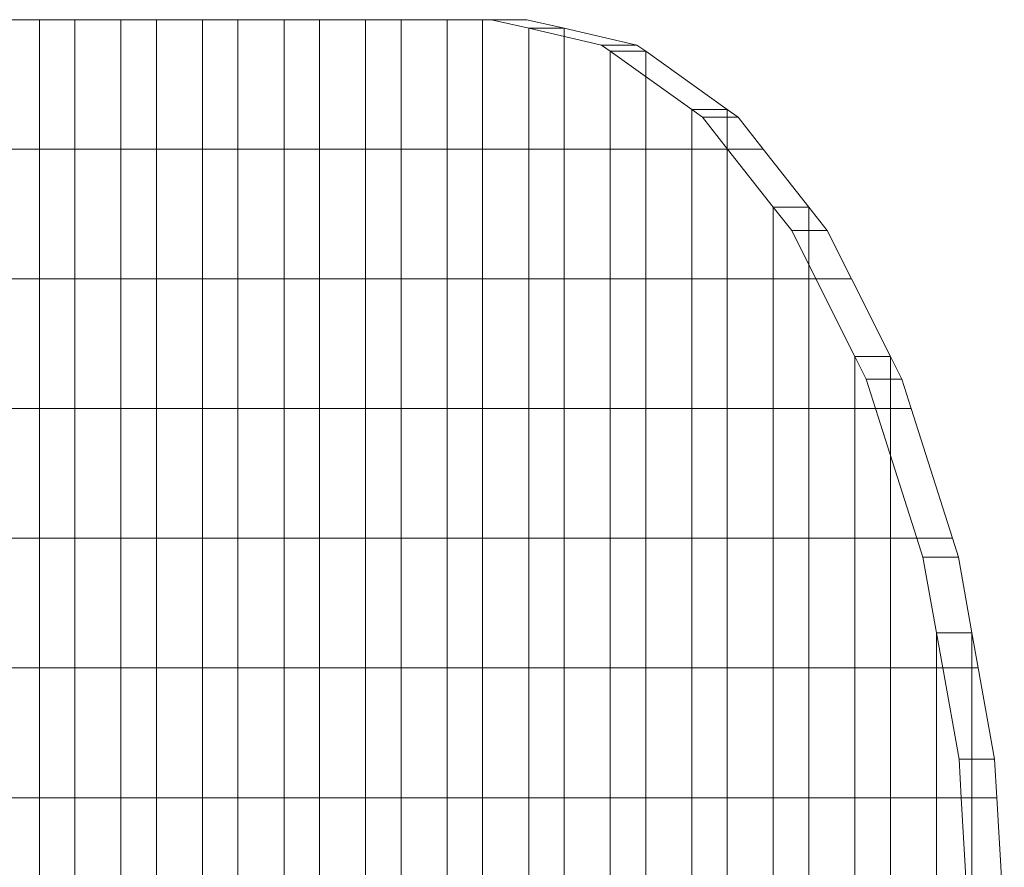
# Model space of a CAD drawing. Units: inches. Extents: x 11 to 14458, y 10 to 10226.
# Drawn here: x 11169 to 11198, y 7175 to 7200 of the extents above; entities that cross this region are included whole.
import ezdxf

# ---------------------------------------------------------------- set-up
doc = ezdxf.new("R2010")
doc.units = ezdxf.units.IN
doc.header["$MEASUREMENT"] = 0
doc.layers.add('DEFAULT', color=7, linetype='Continuous', lineweight=9)

# ---------------------------------------------------------------- blocks, each defined once
blk = doc.blocks.new('9007_DWG-664456-West')
at = {"lineweight": 9}
for p, q in [((88191.168, 998.698), (88188.765, 998.698)), ((88189.811, 998.698), (88192.214, 998.698)), ((88191.168, 998.698), (88193.571, 998.698)), ((88191.168, 994.886), (88191.168, 998.698)), ((88191.168, 998.698), (88192.214, 998.698)), ((88192.214, 998.698), (88194.617, 998.698)), ((88192.214, 994.886), (88192.214, 998.698)), ((88195.974, 998.698), (88193.571, 998.698)), ((88193.571, 994.886), (88193.571, 998.698)), ((88193.571, 998.698), (88194.617, 998.698)), ((88194.617, 998.698), (88197.02, 998.698)), ((88194.617, 994.886), (88194.617, 998.698)), ((88195.974, 998.698), (88198.377, 998.698)), ((88195.974, 994.886), (88195.974, 998.698)), ((88195.974, 998.698), (88197.02, 998.698)), ((88197.02, 998.698), (88199.423, 998.698)), ((88197.02, 994.886), (88197.02, 998.698)), ((88200.781, 998.698), (88198.377, 998.698)), ((88198.377, 994.886), (88198.377, 998.698)), ((88198.377, 998.698), (88199.423, 998.698)), ((88199.423, 998.698), (88201.826, 998.698)), ((88199.423, 994.886), (88199.423, 998.698)), ((88200.781, 998.698), (88203.184, 998.698)), ((88200.781, 994.886), (88200.781, 998.698)), ((88200.781, 998.698), (88201.826, 998.698)), ((88201.826, 998.698), (88204.23, 998.698)), ((88201.826, 994.886), (88201.826, 998.698)), ((88203.184, 998.698), (88204.487, 998.698)), ((88203.184, 994.886), (88203.184, 998.698)), ((88203.184, 998.698), (88204.23, 998.698)), ((88204.23, 998.698), (88205.533, 998.698)), ((88204.23, 994.886), (88204.23, 998.698)), ((88204.487, 998.698), (88205.533, 998.698)), ((88205.587, 998.445), (88204.487, 998.698)), ((88205.533, 998.698), (88206.633, 998.445)), ((88205.587, 994.886), (88205.587, 998.445)), ((88205.587, 998.445), (88207.731, 997.951)), ((88205.587, 998.445), (88206.633, 998.445)), ((88206.633, 998.445), (88208.777, 997.951)), ((88206.633, 994.886), (88206.633, 998.445)), ((88207.99, 997.766), (88207.731, 997.951)), ((88207.731, 997.951), (88208.777, 997.951)), ((88208.777, 997.951), (88209.036, 997.766)), ((88207.99, 994.886), (88207.99, 997.766)), ((88207.99, 997.766), (88210.393, 996.049)), ((88207.99, 997.766), (88209.036, 997.766)), ((88209.036, 997.766), (88211.439, 996.049)), ((88209.036, 994.886), (88209.036, 997.766)), ((88210.393, 994.886), (88210.393, 996.049)), ((88210.393, 996.049), (88210.71, 995.823)), ((88210.393, 996.049), (88211.439, 996.049)), ((88211.439, 996.049), (88211.756, 995.823)), ((88211.439, 994.886), (88211.439, 996.049)), ((88210.71, 995.823), (88211.448, 994.886)), ((88210.71, 995.823), (88211.756, 995.823)), ((88211.756, 995.823), (88212.494, 994.886)), ((88188.765, 994.886), (88191.168, 994.886)), ((88189.811, 994.886), (88192.214, 994.886)), ((88191.168, 991.064), (88191.168, 994.886)), ((88191.168, 994.886), (88193.571, 994.886)), ((88192.214, 991.064), (88192.214, 994.886)), ((88192.214, 994.886), (88194.617, 994.886)), ((88193.571, 991.064), (88193.571, 994.886)), ((88193.571, 994.886), (88195.974, 994.886)), ((88194.617, 991.064), (88194.617, 994.886)), ((88194.617, 994.886), (88197.02, 994.886)), ((88195.974, 991.064), (88195.974, 994.886)), ((88195.974, 994.886), (88198.377, 994.886)), ((88197.02, 991.064), (88197.02, 994.886)), ((88197.02, 994.886), (88199.423, 994.886)), ((88198.377, 991.064), (88198.377, 994.886)), ((88198.377, 994.886), (88200.781, 994.886)), ((88199.423, 991.064), (88199.423, 994.886)), ((88199.423, 994.886), (88201.826, 994.886)), ((88200.781, 991.064), (88200.781, 994.886)), ((88200.781, 994.886), (88203.184, 994.886)), ((88201.826, 991.064), (88201.826, 994.886)), ((88201.826, 994.886), (88204.23, 994.886)), ((88203.184, 991.064), (88203.184, 994.886)), ((88203.184, 994.886), (88205.587, 994.886)), ((88204.23, 991.064), (88204.23, 994.886)), ((88204.23, 994.886), (88206.633, 994.886)), ((88205.587, 991.064), (88205.587, 994.886)), ((88205.587, 994.886), (88207.99, 994.886)), ((88206.633, 991.064), (88206.633, 994.886)), ((88206.633, 994.886), (88209.036, 994.886)), ((88207.99, 991.064), (88207.99, 994.886)), ((88207.99, 994.886), (88210.393, 994.886)), ((88209.036, 991.064), (88209.036, 994.886)), ((88209.036, 994.886), (88211.439, 994.886)), ((88210.393, 991.064), (88210.393, 994.886)), ((88210.393, 994.886), (88211.448, 994.886)), ((88211.439, 991.064), (88211.439, 994.886)), ((88211.439, 994.886), (88212.494, 994.886)), ((88211.448, 994.886), (88212.796, 993.174)), ((88211.448, 994.886), (88212.494, 994.886)), ((88212.494, 994.886), (88213.842, 993.174)), ((88212.796, 991.064), (88212.796, 993.174)), ((88212.796, 993.174), (88213.339, 992.485)), ((88212.796, 993.174), (88213.842, 993.174)), ((88213.842, 993.174), (88214.384, 992.485)), ((88213.842, 991.064), (88213.842, 993.174)), ((88213.339, 992.485), (88214.051, 991.064)), ((88213.339, 992.485), (88214.384, 992.485)), ((88214.384, 992.485), (88215.097, 991.064)), ((88188.765, 991.064), (88191.168, 991.064)), ((88189.811, 991.064), (88192.214, 991.064)), ((88191.168, 987.242), (88191.168, 991.064)), ((88191.168, 991.064), (88193.571, 991.064)), ((88192.214, 987.242), (88192.214, 991.064)), ((88192.214, 991.064), (88194.617, 991.064)), ((88193.571, 987.242), (88193.571, 991.064)), ((88193.571, 991.064), (88195.974, 991.064)), ((88194.617, 987.242), (88194.617, 991.064)), ((88194.617, 991.064), (88197.02, 991.064)), ((88195.974, 987.242), (88195.974, 991.064)), ((88195.974, 991.064), (88198.377, 991.064)), ((88197.02, 987.242), (88197.02, 991.064)), ((88197.02, 991.064), (88199.423, 991.064)), ((88198.377, 987.242), (88198.377, 991.064)), ((88198.377, 991.064), (88200.781, 991.064)), ((88199.423, 987.242), (88199.423, 991.064)), ((88199.423, 991.064), (88201.826, 991.064)), ((88200.781, 987.242), (88200.781, 991.064)), ((88200.781, 991.064), (88203.184, 991.064)), ((88201.826, 987.242), (88201.826, 991.064)), ((88201.826, 991.064), (88204.23, 991.064)), ((88203.184, 987.242), (88203.184, 991.064)), ((88203.184, 991.064), (88205.587, 991.064)), ((88204.23, 987.242), (88204.23, 991.064)), ((88204.23, 991.064), (88206.633, 991.064)), ((88205.587, 987.242), (88205.587, 991.064)), ((88205.587, 991.064), (88207.99, 991.064)), ((88206.633, 987.242), (88206.633, 991.064)), ((88206.633, 991.064), (88209.036, 991.064)), ((88207.99, 987.242), (88207.99, 991.064)), ((88207.99, 991.064), (88210.393, 991.064)), ((88209.036, 987.242), (88209.036, 991.064)), ((88209.036, 991.064), (88211.439, 991.064)), ((88210.393, 987.242), (88210.393, 991.064)), ((88210.393, 991.064), (88212.796, 991.064)), ((88211.439, 987.242), (88211.439, 991.064)), ((88211.439, 991.064), (88213.842, 991.064)), ((88212.796, 987.242), (88212.796, 991.064)), ((88212.796, 991.064), (88214.051, 991.064)), ((88213.842, 987.242), (88213.842, 991.064)), ((88213.842, 991.064), (88215.097, 991.064)), ((88214.051, 991.064), (88215.2, 988.771)), ((88214.051, 991.064), (88215.097, 991.064)), ((88215.097, 991.064), (88216.245, 988.771)), ((88215.2, 987.242), (88215.2, 988.771)), ((88215.2, 988.771), (88215.532, 988.107)), ((88215.2, 988.771), (88216.245, 988.771)), ((88216.245, 988.771), (88216.578, 988.107)), ((88216.245, 987.242), (88216.245, 988.771)), ((88215.532, 988.107), (88215.808, 987.242)), ((88215.532, 988.107), (88216.578, 988.107)), ((88216.578, 988.107), (88216.853, 987.242)), ((88188.765, 987.242), (88191.168, 987.242)), ((88189.811, 987.242), (88192.214, 987.242)), ((88191.168, 983.42), (88191.168, 987.242)), ((88191.168, 987.242), (88193.571, 987.242)), ((88192.214, 983.42), (88192.214, 987.242)), ((88192.214, 987.242), (88194.617, 987.242)), ((88193.571, 983.42), (88193.571, 987.242)), ((88193.571, 987.242), (88195.974, 987.242)), ((88194.617, 983.42), (88194.617, 987.242)), ((88194.617, 987.242), (88197.02, 987.242)), ((88195.974, 983.42), (88195.974, 987.242)), ((88195.974, 987.242), (88198.377, 987.242)), ((88197.02, 983.42), (88197.02, 987.242)), ((88197.02, 987.242), (88199.423, 987.242)), ((88198.377, 983.42), (88198.377, 987.242)), ((88198.377, 987.242), (88200.781, 987.242)), ((88199.423, 983.42), (88199.423, 987.242)), ((88199.423, 987.242), (88201.826, 987.242)), ((88200.781, 983.42), (88200.781, 987.242)), ((88200.781, 987.242), (88203.184, 987.242)), ((88201.826, 983.42), (88201.826, 987.242)), ((88201.826, 987.242), (88204.23, 987.242)), ((88203.184, 983.42), (88203.184, 987.242)), ((88203.184, 987.242), (88205.587, 987.242)), ((88204.23, 983.42), (88204.23, 987.242)), ((88204.23, 987.242), (88206.633, 987.242)), ((88205.587, 983.42), (88205.587, 987.242)), ((88205.587, 987.242), (88207.99, 987.242)), ((88206.633, 983.42), (88206.633, 987.242)), ((88206.633, 987.242), (88209.036, 987.242)), ((88207.99, 983.42), (88207.99, 987.242)), ((88207.99, 987.242), (88210.393, 987.242)), ((88209.036, 983.42), (88209.036, 987.242)), ((88209.036, 987.242), (88211.439, 987.242)), ((88210.393, 983.42), (88210.393, 987.242)), ((88210.393, 987.242), (88212.796, 987.242)), ((88211.439, 983.42), (88211.439, 987.242)), ((88211.439, 987.242), (88213.842, 987.242)), ((88212.796, 983.42), (88212.796, 987.242)), ((88212.796, 987.242), (88215.2, 987.242)), ((88213.842, 983.42), (88213.842, 987.242)), ((88213.842, 987.242), (88216.245, 987.242)), ((88215.2, 983.42), (88215.2, 987.242)), ((88215.2, 987.242), (88215.808, 987.242)), ((88215.808, 987.242), (88217.026, 983.42)), ((88215.808, 987.242), (88216.853, 987.242)), ((88216.245, 983.42), (88216.245, 987.242)), ((88216.245, 987.242), (88216.853, 987.242)), ((88216.853, 987.242), (88218.071, 983.42)), ((88188.765, 983.42), (88191.168, 983.42)), ((88189.811, 983.42), (88192.214, 983.42)), ((88191.168, 979.598), (88191.168, 983.42)), ((88191.168, 983.42), (88193.571, 983.42)), ((88192.214, 979.598), (88192.214, 983.42)), ((88192.214, 983.42), (88194.617, 983.42)), ((88193.571, 979.598), (88193.571, 983.42)), ((88193.571, 983.42), (88195.974, 983.42)), ((88194.617, 979.598), (88194.617, 983.42)), ((88194.617, 983.42), (88197.02, 983.42)), ((88195.974, 979.598), (88195.974, 983.42)), ((88195.974, 983.42), (88198.377, 983.42)), ((88197.02, 979.598), (88197.02, 983.42)), ((88197.02, 983.42), (88199.423, 983.42)), ((88198.377, 979.598), (88198.377, 983.42)), ((88198.377, 983.42), (88200.781, 983.42)), ((88199.423, 979.598), (88199.423, 983.42)), ((88199.423, 983.42), (88201.826, 983.42)), ((88200.781, 979.598), (88200.781, 983.42)), ((88200.781, 983.42), (88203.184, 983.42)), ((88201.826, 979.598), (88201.826, 983.42)), ((88201.826, 983.42), (88204.23, 983.42)), ((88203.184, 979.598), (88203.184, 983.42)), ((88203.184, 983.42), (88205.587, 983.42)), ((88204.23, 979.598), (88204.23, 983.42)), ((88204.23, 983.42), (88206.633, 983.42)), ((88205.587, 979.598), (88205.587, 983.42)), ((88205.587, 983.42), (88207.99, 983.42)), ((88206.633, 979.598), (88206.633, 983.42)), ((88206.633, 983.42), (88209.036, 983.42)), ((88207.99, 979.598), (88207.99, 983.42)), ((88207.99, 983.42), (88210.393, 983.42)), ((88209.036, 979.598), (88209.036, 983.42)), ((88209.036, 983.42), (88211.439, 983.42)), ((88210.393, 979.598), (88210.393, 983.42)), ((88210.393, 983.42), (88212.796, 983.42)), ((88211.439, 979.598), (88211.439, 983.42)), ((88211.439, 983.42), (88213.842, 983.42)), ((88212.796, 979.598), (88212.796, 983.42)), ((88212.796, 983.42), (88215.2, 983.42)), ((88213.842, 979.598), (88213.842, 983.42)), ((88213.842, 983.42), (88216.245, 983.42)), ((88215.2, 979.598), (88215.2, 983.42)), ((88215.2, 983.42), (88217.026, 983.42)), ((88216.245, 979.598), (88216.245, 983.42)), ((88216.245, 983.42), (88218.071, 983.42)), ((88217.204, 982.86), (88217.026, 983.42)), ((88217.026, 983.42), (88218.071, 983.42)), ((88218.25, 982.86), (88218.071, 983.42)), ((88217.603, 980.636), (88217.204, 982.86)), ((88217.204, 982.86), (88218.25, 982.86)), ((88218.25, 982.86), (88218.648, 980.636)), ((88217.603, 979.598), (88217.603, 980.636)), ((88217.603, 980.636), (88217.789, 979.598)), ((88217.603, 980.636), (88218.648, 980.636)), ((88218.648, 980.636), (88218.835, 979.598)), ((88218.648, 979.598), (88218.648, 980.636)), ((88188.765, 979.598), (88191.168, 979.598)), ((88189.811, 979.598), (88192.214, 979.598)), ((88191.168, 975.776), (88191.168, 979.598)), ((88191.168, 979.598), (88193.571, 979.598)), ((88192.214, 975.776), (88192.214, 979.598)), ((88192.214, 979.598), (88194.617, 979.598)), ((88193.571, 975.776), (88193.571, 979.598)), ((88193.571, 979.598), (88195.974, 979.598)), ((88194.617, 975.776), (88194.617, 979.598)), ((88194.617, 979.598), (88197.02, 979.598)), ((88195.974, 975.776), (88195.974, 979.598)), ((88195.974, 979.598), (88198.377, 979.598)), ((88197.02, 975.776), (88197.02, 979.598)), ((88197.02, 979.598), (88199.423, 979.598)), ((88198.377, 975.776), (88198.377, 979.598)), ((88198.377, 979.598), (88200.781, 979.598)), ((88199.423, 975.776), (88199.423, 979.598)), ((88199.423, 979.598), (88201.826, 979.598)), ((88200.781, 975.776), (88200.781, 979.598)), ((88200.781, 979.598), (88203.184, 979.598)), ((88201.826, 975.776), (88201.826, 979.598)), ((88201.826, 979.598), (88204.23, 979.598)), ((88203.184, 975.776), (88203.184, 979.598)), ((88203.184, 979.598), (88205.587, 979.598)), ((88204.23, 975.776), (88204.23, 979.598)), ((88204.23, 979.598), (88206.633, 979.598)), ((88205.587, 975.776), (88205.587, 979.598)), ((88205.587, 979.598), (88207.99, 979.598)), ((88206.633, 975.776), (88206.633, 979.598)), ((88206.633, 979.598), (88209.036, 979.598)), ((88207.99, 975.776), (88207.99, 979.598)), ((88207.99, 979.598), (88210.393, 979.598)), ((88209.036, 975.776), (88209.036, 979.598)), ((88209.036, 979.598), (88211.439, 979.598)), ((88210.393, 975.776), (88210.393, 979.598)), ((88210.393, 979.598), (88212.796, 979.598)), ((88211.439, 975.776), (88211.439, 979.598)), ((88211.439, 979.598), (88213.842, 979.598)), ((88212.796, 975.776), (88212.796, 979.598)), ((88212.796, 979.598), (88215.2, 979.598)), ((88213.842, 975.776), (88213.842, 979.598)), ((88213.842, 979.598), (88216.245, 979.598)), ((88215.2, 975.776), (88215.2, 979.598)), ((88215.2, 979.598), (88217.603, 979.598)), ((88216.245, 975.776), (88216.245, 979.598)), ((88216.245, 979.598), (88218.648, 979.598)), ((88217.603, 975.776), (88217.603, 979.598)), ((88217.603, 979.598), (88217.789, 979.598)), ((88218.27, 976.914), (88217.789, 979.598)), ((88217.789, 979.598), (88218.835, 979.598)), ((88218.648, 975.776), (88218.648, 979.598)), ((88218.648, 979.598), (88218.835, 979.598)), ((88219.316, 976.914), (88218.835, 979.598)), ((88218.336, 975.776), (88218.27, 976.914)), ((88218.27, 976.914), (88219.316, 976.914)), ((88219.316, 976.914), (88219.381, 975.776)), ((88188.765, 975.776), (88191.168, 975.776)), ((88189.811, 975.776), (88192.214, 975.776)), ((88191.168, 971.954), (88191.168, 975.776)), ((88191.168, 975.776), (88193.571, 975.776)), ((88192.214, 971.954), (88192.214, 975.776)), ((88192.214, 975.776), (88194.617, 975.776)), ((88193.571, 971.954), (88193.571, 975.776)), ((88193.571, 975.776), (88195.974, 975.776)), ((88194.617, 971.954), (88194.617, 975.776)), ((88194.617, 975.776), (88197.02, 975.776)), ((88195.974, 971.954), (88195.974, 975.776)), ((88195.974, 975.776), (88198.377, 975.776)), ((88197.02, 971.954), (88197.02, 975.776)), ((88197.02, 975.776), (88199.423, 975.776)), ((88198.377, 971.954), (88198.377, 975.776)), ((88198.377, 975.776), (88200.781, 975.776)), ((88199.423, 971.954), (88199.423, 975.776)), ((88199.423, 975.776), (88201.826, 975.776)), ((88200.781, 971.954), (88200.781, 975.776)), ((88200.781, 975.776), (88203.184, 975.776)), ((88201.826, 971.954), (88201.826, 975.776)), ((88201.826, 975.776), (88204.23, 975.776)), ((88203.184, 971.954), (88203.184, 975.776)), ((88203.184, 975.776), (88205.587, 975.776)), ((88204.23, 971.954), (88204.23, 975.776)), ((88204.23, 975.776), (88206.633, 975.776)), ((88205.587, 971.954), (88205.587, 975.776)), ((88205.587, 975.776), (88207.99, 975.776)), ((88206.633, 971.954), (88206.633, 975.776)), ((88206.633, 975.776), (88209.036, 975.776)), ((88207.99, 971.954), (88207.99, 975.776)), ((88207.99, 975.776), (88210.393, 975.776)), ((88209.036, 971.954), (88209.036, 975.776)), ((88209.036, 975.776), (88211.439, 975.776)), ((88210.393, 971.954), (88210.393, 975.776)), ((88210.393, 975.776), (88212.796, 975.776)), ((88211.439, 971.954), (88211.439, 975.776)), ((88211.439, 975.776), (88213.842, 975.776)), ((88212.796, 971.954), (88212.796, 975.776)), ((88212.796, 975.776), (88215.2, 975.776)), ((88213.842, 971.954), (88213.842, 975.776)), ((88213.842, 975.776), (88216.245, 975.776)), ((88215.2, 971.954), (88215.2, 975.776)), ((88215.2, 975.776), (88217.603, 975.776)), ((88216.245, 971.954), (88216.245, 975.776)), ((88216.245, 975.776), (88218.648, 975.776)), ((88217.603, 971.954), (88217.603, 975.776)), ((88217.603, 975.776), (88218.336, 975.776)), ((88218.336, 975.776), (88218.556, 971.954)), ((88218.336, 975.776), (88219.381, 975.776)), ((88218.648, 971.954), (88218.648, 975.776)), ((88218.648, 975.776), (88219.381, 975.776)), ((88219.381, 975.776), (88219.602, 971.954))]:
    blk.add_line(p, q, dxfattribs=at)

msp = doc.modelspace()

# ---------------------------------------------------------------- block references
at = {"layer": 'DEFAULT'}
msp.add_blockref('9007_DWG-664456-West', (-77021.473, 6200.817), dxfattribs=at)

doc.saveas('drawing.dxf')
